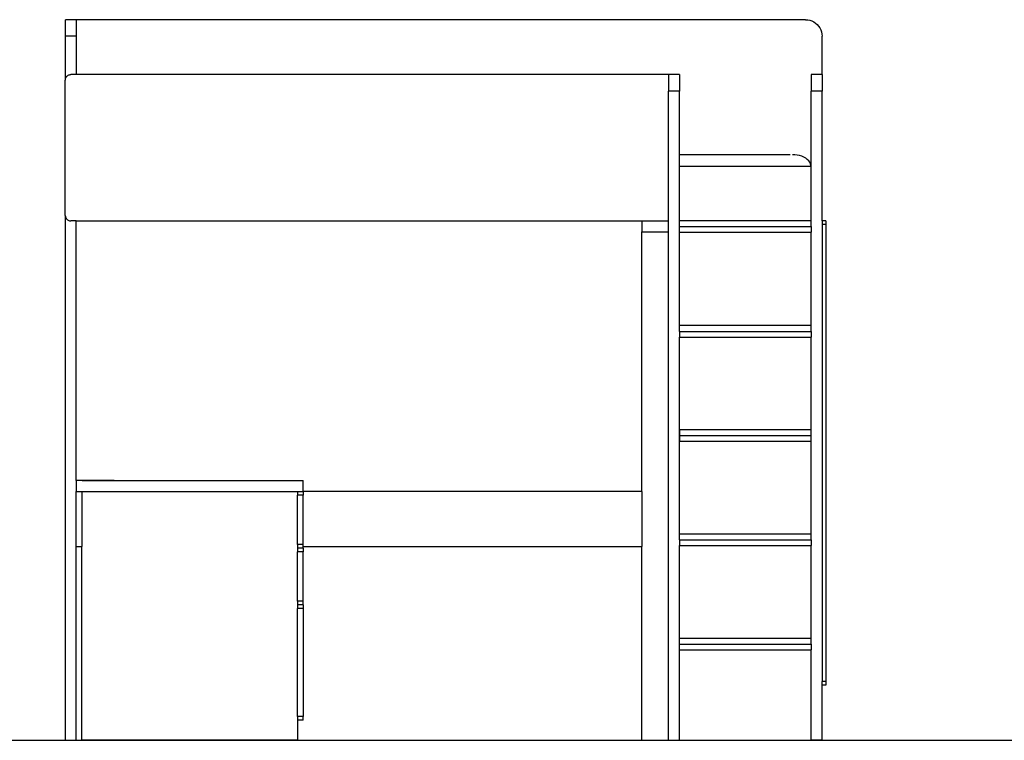
# Model space of a CAD drawing. Units: millimetres. Extents: x 250 to 17482, y -2777 to 1647.
# Drawn here: x 3488 to 6181, y -2777 to -807 of the extents above; entities that cross this region are included whole.
import ezdxf

# ---------------------------------------------------------------- set-up
doc = ezdxf.new("R2010")
doc.units = ezdxf.units.MM
doc.layers.add('Edges', color=7, linetype='Continuous')

# ---------------------------------------------------------------- blocks, each defined once
blk = doc.blocks.new('child beds desk fr')
at = {"layer": 'Edges'}
for p, q in [((-922.7, 985), (-921.7, 985)), ((-922.7, 985), (-922.7, 940)), ((-921.7, 984.6), (-921.7, 985)), ((-893.7, 985), (-921.7, 985)), ((-892.7, 985), (-893.7, 985)), ((-893.7, 985), (-893.7, 984.6)), ((1102.3, 985), (-892.7, 985)), ((-892.7, 985), (-892.7, 940)), ((1102.3, 985), (1108.2, 984.6)), ((1108.2, 984.6), (1114, 983.5)), ((1114, 983.5), (1119.6, 981.6)), ((1119.6, 981.6), (1124.8, 979)), ((1124.8, 979), (1129.7, 975.7)), ((1129.7, 975.7), (1134.2, 971.8)), ((1134.2, 971.8), (1138, 967.4)), ((1138, 967.4), (1141.3, 962.5)), ((1141.3, 962.5), (1143.9, 957.2)), ((1143.9, 957.2), (1145.8, 951.6)), ((1145.8, 951.6), (1147, 945.9)), ((1147, 945.9), (1147.3, 940)), ((-892.7, 940), (-922.7, 940)), ((-922.7, 940), (-922.7, 820)), ((-892.7, 940), (-892.7, 835)), ((1147.3, 835), (1147.3, 940)), ((-909.6, 834.9), (-907.7, 835)), ((-892.7, 835), (-907.7, 835)), ((727.3, 835), (-892.7, 835)), ((757.3, 835), (727.3, 835)), ((727.3, 835), (727.3, 790)), ((757.3, 835), (757.3, 790)), ((1147.3, 835), (1117.3, 835)), ((1117.3, 835), (1117.3, 790)), ((1147.3, 835), (1147.3, 790)), ((-922.7, 820), (-922.5, 822)), ((-922.7, 450), (-922.7, 820)), ((-922.5, 822), (-922.1, 823.9)), ((-922.1, 823.9), (-921.5, 825.7)), ((-921.5, 825.7), (-920.6, 827.5)), ((-920.6, 827.5), (-919.6, 829.1)), ((-919.6, 829.1), (-918.3, 830.6)), ((-918.3, 830.6), (-916.8, 831.9)), ((-916.8, 831.9), (-915.2, 833)), ((-915.2, 833), (-913.4, 833.9)), ((-913.4, 833.9), (-911.5, 834.5)), ((-911.5, 834.5), (-909.6, 834.9)), ((757.3, 790), (727.3, 790)), ((727.3, 435), (727.3, 790)), ((757.3, 616), (757.3, 790)), ((1147.3, 790), (1117.3, 790)), ((1117.3, 585), (1117.3, 790)), ((1147.3, 435.1), (1147.3, 790)), ((1059.7, 616), (757.3, 616)), ((757.3, 585), (757.3, 616)), ((1067, 616), (1066.1, 616)), ((1072.9, 615.8), (1067.1, 616)), ((1079.5, 615), (1072.9, 615.8)), ((1085.9, 613.6), (1079.5, 615)), ((1092, 611.6), (1085.9, 613.6)), ((1097.6, 609.2), (1092, 611.6)), ((1102.6, 606.2), (1097.6, 609.2)), ((1107, 602.8), (1102.6, 606.2)), ((1110.8, 599.1), (1107, 602.8)), ((1113.7, 595.1), (1110.8, 599.1)), ((1115.8, 590.9), (1113.7, 595.1)), ((757.3, 435.6), (757.3, 585)), ((757.3, 585), (1117.1, 585)), ((1117, 586.5), (1115.8, 590.9)), ((1117.1, 585), (1117, 586.5)), ((1117.3, 585), (1117.1, 585)), ((1117.3, 435.6), (1117.3, 585)), ((-922.7, 450), (-922.5, 448)), ((-922.7, 450), (-922.7, -985)), ((-922.5, 448), (-922.1, 446.1)), ((-922.1, 446.1), (-921.5, 444.3)), ((-921.5, 444.3), (-920.6, 442.5)), ((-920.6, 442.5), (-919.6, 440.9)), ((-919.6, 440.9), (-918.3, 439.4)), ((-918.3, 439.4), (-916.8, 438.1)), ((-916.8, 438.1), (-915.2, 437)), ((-915.2, 437), (-913.4, 436.1)), ((-913.4, 436.1), (-911.5, 435.5)), ((-911.5, 435.5), (-909.6, 435.1)), ((-909.6, 435.1), (-907.7, 435)), ((-892.7, 435), (-907.7, 435)), ((-892.7, -275), (-892.7, 435)), ((-892.7, 435), (654.3, 435)), ((654.3, 435), (654.3, 405)), ((654.3, 435), (727.3, 435)), ((727.3, 405), (727.3, 435)), ((1117.3, 435.6), (757.3, 435.6)), ((757.3, 420), (757.3, 435.6)), ((1117.3, 420), (1117.3, 435.6)), ((1157.3, 435.1), (1147.3, 435.1)), ((1147.3, 435.1), (1147.3, 425.1)), ((1157.3, 435.1), (1157.3, 425.1)), ((654.3, 405), (727.3, 405)), ((654.3, -305), (654.3, 405)), ((727.3, -985), (727.3, 405)), ((757.3, 420), (1117.3, 420)), ((757.3, 404.4), (757.3, 420)), ((757.3, 404.4), (1117.3, 404.4)), ((757.3, 148.6), (757.3, 404.4)), ((1117.3, 420), (1117.3, 404.4)), ((1117.3, 148.6), (1117.3, 404.4)), ((1157.3, 425.1), (1147.3, 425.1)), ((1147.3, 425.1), (1147.3, -823.9)), ((1157.3, 425.1), (1157.3, -823.9)), ((1117.3, 148.6), (757.3, 148.6)), ((757.3, 133), (757.3, 148.6)), ((1117.3, 133), (1117.3, 148.6)), ((757.3, 133), (1117.3, 133)), ((757.3, 133), (757.3, 117.4)), ((757.3, -421.4), (757.3, 117.4)), ((757.3, 117.4), (1117.3, 117.4)), ((1117.3, 133), (1117.3, 117.4)), ((1117.3, -136.4), (1117.3, 117.4)), ((1117.3, -136.4), (758.3, -136.4)), ((758.3, -152), (758.3, -136.4)), ((758.3, -152), (1117.3, -152)), ((758.3, -167.6), (758.3, -152)), ((1117.3, -152), (1117.3, -136.4)), ((1117.3, -152), (1118.3, -152)), ((1117.3, -167.6), (1117.3, -152)), ((758.3, -167.6), (1117.3, -167.6)), ((1117.3, -421.4), (1117.3, -167.6)), ((-892.7, -275), (-892.7, -305)), ((-876.7, -275), (-892.7, -275)), ((-876.7, -274), (-876.7, -275)), ((-876.7, -274), (-788.7, -274)), ((-876.7, -275), (-788.7, -275)), ((-788.7, -274), (-788.7, -275)), ((-788.7, -275), (-271.7, -275)), ((-271.7, -305), (-271.7, -275)), ((-892.7, -305), (-877.7, -305)), ((-892.7, -455), (-892.7, -305)), ((-877.7, -305), (-287.7, -305)), ((-877.7, -305), (-877.7, -455)), ((-287.7, -305), (-271.7, -305)), ((-287.7, -305), (-287.7, -315)), ((-287.7, -450), (-287.7, -315)), ((-271.7, -315), (-287.7, -315)), ((654.3, -305), (-271.7, -305)), ((-271.7, -305), (-271.7, -315)), ((-271.7, -450), (-271.7, -315)), ((654.3, -305), (654.3, -455)), ((1117.3, -421.4), (757.3, -421.4)), ((757.3, -437), (757.3, -421.4)), ((1117.3, -437), (1117.3, -421.4)), ((-892.7, -985), (-892.7, -455)), ((-892.7, -455), (-877.7, -455)), ((-877.7, -985), (-877.7, -455)), ((-271.7, -450), (-287.7, -450)), ((-287.7, -450), (-287.7, -460)), ((-271.7, -455), (-271.7, -450)), ((-271.7, -455), (654.3, -455)), ((-271.7, -460), (-271.7, -455)), ((654.3, -985), (654.3, -455)), ((757.3, -437), (1117.3, -437)), ((757.3, -437), (757.3, -452.6)), ((757.3, -706.4), (757.3, -452.6)), ((757.3, -452.6), (1117.3, -452.6)), ((1117.3, -437), (1117.3, -452.6)), ((1117.3, -706.4), (1117.3, -452.6)), ((-271.7, -460), (-287.7, -460)), ((-287.7, -460), (-287.7, -470)), ((-287.7, -605), (-287.7, -470)), ((-271.7, -470), (-287.7, -470)), ((-271.7, -460), (-271.7, -470)), ((-271.7, -605), (-271.7, -470)), ((-271.7, -605), (-287.7, -605)), ((-287.7, -605), (-287.7, -615)), ((-271.7, -615), (-287.7, -615)), ((-287.7, -615), (-287.7, -625)), ((-271.7, -615), (-271.7, -605)), ((-271.7, -615), (-271.7, -625)), ((-271.7, -625), (-287.7, -625)), ((-287.7, -920), (-287.7, -625)), ((-271.7, -625), (-271.7, -920)), ((1117.3, -706.4), (757.3, -706.4)), ((757.3, -722), (757.3, -706.4)), ((757.3, -722), (1117.3, -722)), ((757.3, -737.6), (757.3, -722)), ((1117.3, -722), (1117.3, -706.4)), ((1117.3, -722), (1117.3, -737.6)), ((757.3, -737.6), (1117.3, -737.6)), ((757.3, -985), (757.3, -737.6)), ((1117.3, -985), (1117.3, -737.6)), ((1157.3, -823.9), (1147.3, -823.9)), ((1147.3, -833.9), (1147.3, -823.9)), ((1157.3, -833.9), (1147.3, -833.9)), ((1147.3, -985), (1147.3, -833.9)), ((1157.3, -823.9), (1157.3, -833.9)), ((-271.7, -920), (-287.7, -920)), ((-287.7, -920), (-287.7, -930)), ((-271.7, -930), (-287.7, -930)), ((-287.7, -930), (-287.7, -985)), ((-271.7, -930), (-271.7, -920)), ((-922.7, -985), (-892.7, -985)), ((-287.7, -985), (-877.7, -985)), ((654.3, -985), (727.3, -985)), ((727.3, -985), (757.3, -985)), ((757.3, -985), (1117.3, -985)), ((1147.3, -985), (1117.3, -985))]:
    blk.add_line(p, q, dxfattribs=at)

msp = doc.modelspace()

# ---------------------------------------------------------------- linework, layer by layer
msp.add_line((250.4, -2777.5), (8874.5, -2777.5))

# ---------------------------------------------------------------- block references
msp.add_blockref('child beds desk fr', (4535.4, -1792.5))

doc.saveas('drawing.dxf')
